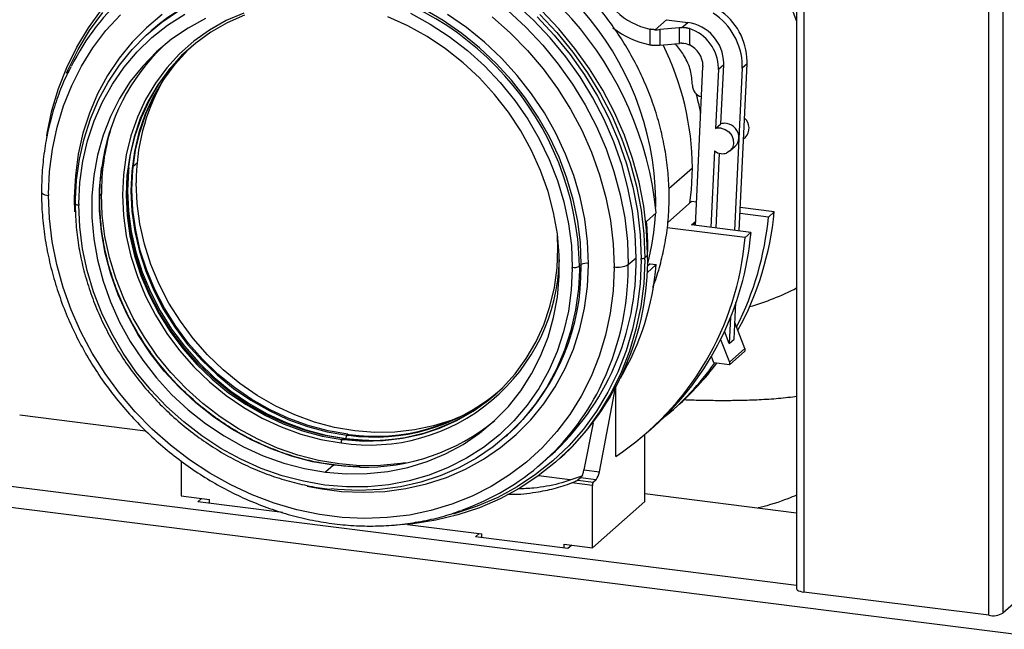
# Paper-space layout '_Dimetric' of a CAD drawing. Units: millimetres. Extents: x -239 to 250, y -606 to 546.
# Drawn here: x -65 to 114, y -418 to -307 of the extents above; entities that cross this region are included whole.
import ezdxf

# ---------------------------------------------------------------- set-up
doc = ezdxf.new("R2010")
doc.units = ezdxf.units.MM

psp = doc.layouts.new('_Dimetric')

# ---------------------------------------------------------------- linework, layer by layer
at = {"color": 7, "linetype": 'Continuous', "lineweight": 25}
for p, q in [((111.3, -415.67), (111.3, -281.79)), ((113.88, -281.4), (113.88, -415.28)), ((77.63, -292.02), (77.63, -411.43)), ((76.34, -293.25), (76.34, -410.8)), ((52.66, -307.36), (50.6, -309.18)), ((52.66, -307.36), (56.55, -307.84)), ((55.46, -308.8), (56.55, -307.84)), ((-41.07, -309.36), (-41.43, -309.67)), ((49.64, -309.08), (49.64, -311.91)), ((55.01, -308.83), (51.47, -309.14)), ((51.47, -309.14), (51.47, -311.97)), ((55.01, -311.66), (55.01, -308.83)), ((56.84, -308.99), (56.84, -311.91)), ((51.47, -311.97), (55.01, -311.66)), ((57.95, -344.77), (59.31, -315.95)), ((62.11, -316.44), (61.61, -327.17)), ((63.09, -315.58), (62.11, -316.44)), ((62.58, -326.32), (63.09, -315.58)), ((66.45, -316.16), (65.06, -345.67)), ((65.9, -345.77), (67.33, -315.38)), ((67.33, -315.38), (66.45, -316.16)), ((61.61, -327.17), (62.58, -326.32)), ((66.69, -329.03), (67.04, -328.73)), ((61.42, -331.22), (60.76, -345.13)), ((64.21, -331.22), (65.18, -330.36)), ((61.69, -345.24), (62.33, -331.65)), ((-44.37, -333.99), (-43.65, -333.36)), ((53.11, -338.06), (57.38, -334.29)), ((-59.76, -339.09), (-59.76, -339.31)), ((-55.08, -339.66), (-55.08, -339.9)), ((-55.08, -339.9), (-55.02, -342.27)), ((-54.9, -340.03), (-54.92, -340.76)), ((-50.16, -339.1), (-50.41, -339.32)), ((50.58, -340.29), (50.74, -340.16)), ((50.72, -341.46), (50.74, -340.16)), ((57.22, -340.4), (52.9, -344.21)), ((58.15, -340.52), (57.22, -340.4)), ((-54.27, -340.84), (-54.27, -341.07)), ((72.28, -342.3), (66.1, -341.52)), ((50.81, -342.47), (49.05, -344.03)), ((71.22, -343.24), (66.05, -342.58)), ((71.22, -343.24), (72.28, -342.3)), ((66.98, -346.98), (52.82, -345.19)), ((57.22, -344.68), (57.99, -344)), ((68.04, -346.04), (57.22, -344.68)), ((57.98, -344.21), (57.42, -344.7)), ((66.98, -346.98), (68.04, -346.04)), ((49.22, -348.8), (49.25, -348.77)), ((45.72, -351.89), (47.13, -350.64)), ((48.07, -351.1), (48.07, -350.76)), ((49.24, -350.2), (48.71, -350.66)), ((48.71, -351.01), (48.71, -350.66)), ((49.24, -350.2), (49.24, -349.95)), ((35.53, -352.62), (35.53, -352.39)), ((36.82, -352.43), (36.81, -352.93)), ((36.82, -352.19), (37.17, -351.88)), ((36.82, -352.43), (36.82, -352.19)), ((37.11, -354.25), (37.17, -352.12)), ((37.17, -352.12), (37.17, -351.88)), ((38.46, -351.93), (38.46, -351.69)), ((43.14, -352.5), (43.14, -352.28)), ((45.72, -352.13), (45.72, -351.89)), ((49.15, -353.37), (50.81, -351.9)), ((49.69, -351.76), (49.21, -352.19)), ((49.69, -351.76), (50.81, -351.9)), ((64.98, -365.43), (65.29, -358.81)), ((64.32, -361.45), (64.09, -366.21)), ((66.95, -367.15), (65.12, -362.42)), ((64.09, -366.21), (63.24, -363.99)), ((64.09, -366.21), (64.98, -365.43)), ((62.52, -365.5), (64.12, -369.65)), ((64.12, -369.65), (66.95, -367.15)), ((66.95, -367.15), (66.95, -367.62)), ((61.28, -369.76), (60.84, -368.62)), ((64.12, -370.12), (66.95, -367.62)), ((64.12, -370.12), (61.28, -369.76)), ((64.12, -369.65), (64.12, -370.12)), ((40.45, -389.58), (43.42, -374.22)), ((43.43, -386.78), (43.43, -374.2)), ((53.58, -378.55), (54.64, -377.62)), ((197.83, -429.4), (-200.66, -379.2)), ((-65.02, -379.2), (-42.12, -382.09)), ((39.31, -380.64), (37.65, -389.23)), ((49.33, -382.29), (50.4, -381.36)), ((-5.48, -382.9), (-5.3, -382.74)), ((-5.48, -382.9), (-5.18, -382.94)), ((-5.3, -382.74), (-5.1, -382.77)), ((23.39, -383.17), (23.75, -382.86)), ((48.73, -394.96), (48.73, -382.82)), ((-6.36, -383.68), (-6.19, -383.52)), ((-6.36, -383.68), (-6.06, -383.72)), ((-6.19, -383.52), (-5.98, -383.55)), ((30.1, -387.92), (31.51, -386.68)), ((-35.65, -387.6), (-35.65, -393.95)), ((-7.95, -388.38), (-9.37, -389.63)), ((32.68, -387.64), (33.21, -387.18)), ((35.13, -391.05), (29.35, -390.32)), ((37.65, -389.23), (40.45, -389.58)), ((-77.53, -390.81), (76.34, -410.2)), ((39.18, -392.06), (35.46, -391.59)), ((37.05, -390.65), (36.55, -391.08)), ((36.55, -391.08), (39.36, -391.44)), ((39.85, -391), (37.05, -390.65)), ((39.18, -403.38), (39.18, -392.06)), ((39.85, -391), (39.36, -391.44)), ((-35.65, -393.95), (-30.5, -394.6)), ((48.73, -393.53), (76.34, -397.01)), ((-32.61, -395.04), (-31.91, -394.42)), ((-17.2, -396.99), (-32.61, -395.04)), ((-30.5, -395.31), (-30.5, -394.6)), ((39.18, -403.38), (48.73, -394.96)), ((5.53, -399.14), (19.07, -400.84)), ((17.9, -401.41), (18.61, -400.78)), ((19.07, -401.56), (19.07, -400.84)), ((34.74, -403.53), (17.9, -401.41)), ((34.04, -402.73), (39.18, -403.38)), ((34.04, -403.44), (34.04, -402.73)), ((35.44, -402.91), (34.74, -403.53)), ((126.61, -404.06), (113.88, -415.28)), ((111.3, -415.67), (77.63, -411.43))]:
    psp.add_line(p, q, dxfattribs=at)
at = {"color": 7, "linetype": 'Continuous', "lineweight": 25, "flags": 128}
for points in [[(-54.85, -339.91), (-54.67, -336.52), (-54.15, -332.71), (-53.32, -328.99), (-52.16, -325.4), (-50.7, -321.95), (-48.93, -318.69), (-46.88, -315.62), (-44.56, -312.78), (-41.98, -310.17), (-39.17, -307.83), (-36.14, -305.76), (-32.91, -303.99), (-29.52, -302.52), (-25.97, -301.36), (-22.3, -300.53), (-18.54, -300.03), (-14.71, -299.86), (-10.84, -300.03), (-9.61, -300.15)], [(37.17, -351.88), (37.01, -347.95), (36.52, -344), (35.7, -340.07), (34.56, -336.19), (33.12, -332.37), (31.37, -328.65), (29.34, -325.06), (27.03, -321.62), (24.47, -318.36), (21.67, -315.29), (18.65, -312.45), (15.43, -309.84), (12.05, -307.5), (8.51, -305.44), (4.85, -303.67), (1.09, -302.2), (-2.73, -301.04), (-6.6, -300.22), (-10.49, -299.72), (-12.86, -299.58)], [(47.13, -350.64), (46.97, -346.41), (46.47, -342.15), (45.66, -337.91), (44.52, -333.71), (43.07, -329.57), (41.32, -325.51), (39.27, -321.57), (36.95, -317.77), (34.36, -314.13), (31.51, -310.68), (28.44, -307.42), (25.15, -304.4)], [(-60.08, -328.5), (-60.01, -328.02), (-59.15, -323.89), (-57.96, -319.89), (-56.45, -316.03), (-54.64, -312.34), (-52.52, -308.85), (-50.12, -305.57)], [(-56.49, -317.09), (-56.2, -316.42), (-54.4, -312.77), (-52.3, -309.3), (-49.92, -306.05)], [(-54.27, -340.84), (-54.08, -336.93), (-53.55, -333.09), (-52.68, -329.36), (-51.49, -325.75), (-49.98, -322.31), (-48.16, -319.05), (-46.04, -316), (-43.65, -313.19), (-41, -310.62), (-38.1, -308.34), (-34.99, -306.34)], [(-24.26, -306.14), (-27.47, -307.53), (-30.5, -309.24), (-33.32, -311.25), (-35.92, -313.54), (-38.27, -316.09), (-40.34, -318.88), (-42.13, -321.89), (-43.61, -325.09), (-44.78, -328.45), (-45.62, -331.95), (-46.13, -335.55), (-46.3, -339.23), (-46.13, -342.95), (-45.62, -346.68), (-44.78, -350.38), (-43.61, -354.04), (-42.13, -357.61), (-40.34, -361.07), (-38.27, -364.39), (-35.92, -367.53), (-33.32, -370.47), (-30.5, -373.19), (-27.47, -375.67), (-24.26, -377.87), (-20.9, -379.79), (-17.42, -381.41), (-13.85, -382.7), (-10.21, -383.67), (-6.54, -384.31)], [(6.07, -306.18), (9.68, -308.15), (13.15, -310.41), (16.44, -312.95), (19.54, -315.75), (22.42, -318.78), (25.06, -322.02), (27.44, -325.45), (29.53, -329.04), (31.34, -332.76), (32.83, -336.59), (34.01, -340.5), (34.85, -344.46), (35.36, -348.43), (35.53, -352.39)], [(23.8, -305.69), (27.08, -308.72), (30.14, -311.97), (32.98, -315.42), (35.56, -319.06), (37.88, -322.86), (39.92, -326.79), (41.67, -330.84), (43.11, -334.98), (44.25, -339.18), (45.06, -343.41), (45.55, -347.66), (45.72, -351.89)], [(49.24, -349.95), (49.05, -345.61), (48.53, -341.25), (47.68, -336.91), (46.5, -332.6), (45, -328.36), (43.18, -324.21), (41.07, -320.18), (38.68, -316.29), (36.01, -312.57), (33.09, -309.03), (29.93, -305.71)], [(-59.76, -339.09), (-59.57, -334.94), (-59.06, -330.87), (-58.21, -326.9), (-57.04, -323.04), (-55.56, -319.34), (-53.77, -315.8), (-51.69, -312.46), (-49.33, -309.33), (-46.7, -306.44)], [(-39.08, -306.42), (-41.95, -308.81), (-44.58, -311.47), (-46.95, -314.37), (-49.04, -317.5), (-50.84, -320.83), (-52.34, -324.34), (-53.51, -328.01), (-54.37, -331.8), (-54.89, -335.7), (-55.08, -339.66)], [(-31.2, -307.16), (-34.39, -308.87), (-37.37, -310.9), (-40.13, -313.21), (-42.64, -315.79), (-44.89, -318.62), (-46.85, -321.68), (-48.51, -324.94), (-49.85, -328.38), (-50.86, -331.96), (-51.55, -335.66), (-51.89, -339.45), (-51.89, -343.3), (-51.55, -347.18), (-50.86, -351.05), (-49.85, -354.89), (-48.51, -358.66), (-46.85, -362.34), (-44.89, -365.89), (-42.64, -369.29), (-40.13, -372.5), (-37.37, -375.51), (-34.39, -378.28), (-31.2, -380.81), (-27.84, -383.05), (-24.32, -385.01), (-20.69, -386.66), (-16.97, -387.98), (-13.18, -388.98), (-9.37, -389.63)], [(-24.11, -306.52), (-27.26, -307.91), (-30.23, -309.62), (-33, -311.62), (-35.55, -313.89), (-37.84, -316.42), (-39.87, -319.19), (-41.62, -322.16), (-43.07, -325.33), (-44.2, -328.65), (-45.01, -332.1), (-45.5, -335.66), (-45.65, -339.28), (-45.47, -342.95), (-44.96, -346.63), (-44.12, -350.28), (-42.96, -353.88), (-41.49, -357.4), (-39.72, -360.81), (-37.66, -364.07), (-35.34, -367.17), (-32.78, -370.06), (-29.99, -372.74), (-27, -375.18), (-23.84, -377.35), (-20.52, -379.23), (-17.09, -380.82), (-13.57, -382.1), (-9.98, -383.06), (-6.36, -383.68)], [(-9.37, -389.63), (-5.55, -389.94), (-1.77, -389.9), (1.95, -389.51), (5.59, -388.78), (9.1, -387.71), (12.46, -386.31), (15.65, -384.59), (18.63, -382.56), (21.39, -380.25), (23.91, -377.67), (26.15, -374.84), (28.11, -371.78), (29.77, -368.52), (31.11, -365.09), (32.13, -361.5), (32.81, -357.8), (33.15, -354.01), (33.15, -350.16), (32.81, -346.29), (32.13, -342.41), (31.11, -338.57), (29.77, -334.8), (28.11, -331.13), (26.15, -327.57), (23.91, -324.18), (21.39, -320.96), (18.63, -317.95), (15.65, -315.18), (12.46, -312.66), (9.1, -310.41), (5.59, -308.45), (1.95, -306.81)], [(38.46, -351.69), (38.29, -347.68), (37.79, -343.65), (36.96, -339.64), (35.8, -335.67), (34.32, -331.78), (32.54, -327.99), (30.47, -324.32), (28.11, -320.81), (25.5, -317.48), (22.64, -314.35), (19.56, -311.45), (16.28, -308.79), (12.82, -306.4)], [(20.97, -306.85), (24.28, -309.78), (27.37, -312.93), (30.24, -316.31), (32.85, -319.87), (35.2, -323.6), (37.26, -327.47), (39.03, -331.46), (40.5, -335.55), (41.65, -339.7), (42.47, -343.89), (42.97, -348.09), (43.14, -352.28)], [(29.12, -306.85), (32.24, -310.16), (35.12, -313.67), (37.74, -317.37), (40.1, -321.24), (42.18, -325.24), (43.95, -329.36), (45.42, -333.56), (46.57, -337.83), (47.4, -342.14), (47.9, -346.46), (48.07, -350.76)], [(29.6, -306.38), (32.74, -309.71), (35.65, -313.26), (38.3, -316.99), (40.68, -320.88), (42.77, -324.92), (44.56, -329.07), (46.04, -333.32), (47.21, -337.62), (48.04, -341.97), (48.54, -346.32), (48.71, -350.66)], [(-6.19, -383.52), (-9.81, -382.9), (-13.39, -381.94), (-16.92, -380.66), (-20.36, -379.07), (-23.67, -377.18), (-26.84, -375.01), (-29.83, -372.57), (-32.62, -369.89), (-35.18, -366.99), (-37.5, -363.89), (-39.56, -360.62), (-41.32, -357.21), (-42.79, -353.69), (-43.95, -350.08), (-44.79, -346.43), (-45.3, -342.75), (-45.47, -339.08), (-45.32, -335.45), (-44.83, -331.89), (-44.01, -328.44), (-42.87, -325.12), (-41.41, -321.96), (-39.66, -318.98), (-37.63, -316.22), (-35.32, -313.69), (-33.97, -312.43)], [(-33.7, -312.2), (-34.66, -313.11), (-36.96, -315.64), (-38.99, -318.41), (-40.74, -321.39), (-42.18, -324.55), (-43.32, -327.87), (-44.13, -331.32), (-44.61, -334.88), (-44.77, -338.5), (-44.59, -342.17), (-44.07, -345.85), (-43.23, -349.5), (-42.07, -353.1), (-40.6, -356.62), (-38.83, -360.03), (-36.78, -363.29), (-34.46, -366.39), (-31.9, -369.28), (-29.11, -371.96), (-26.12, -374.4), (-22.95, -376.57), (-19.64, -378.45), (-16.21, -380.04), (-12.68, -381.32), (-9.1, -382.28), (-5.48, -382.9)], [(-5.3, -382.74), (-8.92, -382.12), (-12.51, -381.16), (-16.04, -379.88), (-19.47, -378.29), (-22.79, -376.4), (-25.95, -374.23), (-28.95, -371.79), (-31.74, -369.11), (-34.3, -366.21), (-36.62, -363.11), (-38.67, -359.84), (-40.44, -356.43), (-41.91, -352.91), (-43.07, -349.31), (-43.91, -345.65), (-44.41, -341.97), (-44.59, -338.3), (-44.43, -334.67), (-43.94, -331.11), (-43.12, -327.66), (-41.98, -324.34), (-40.53, -321.18), (-38.78, -318.2), (-36.74, -315.44), (-34.44, -312.91), (-33.61, -312.12)], [(62.59, -327.07), (63.35, -327.3), (64.02, -327.76), (64.53, -328.41), (64.82, -329.16), (64.86, -329.94), (64.65, -330.66), (64.2, -331.23), (63.57, -331.6)], [(-7.95, -388.38), (-11.77, -387.73), (-15.55, -386.74), (-19.28, -385.41), (-22.91, -383.76), (-26.42, -381.81), (-29.78, -379.56), (-32.97, -377.04), (-35.96, -374.26), (-38.72, -371.25), (-41.23, -368.04), (-43.48, -364.64), (-45.43, -361.09), (-47.09, -357.41), (-48.43, -353.64), (-49.45, -349.8), (-50.13, -345.93), (-50.47, -342.05), (-50.47, -338.2), (-50.13, -334.41), (-50.1, -334.18)], [(-45.19, -334.29), (-45.24, -334.77), (-45.41, -338.45), (-45.24, -342.17), (-44.74, -345.9), (-43.89, -349.61), (-42.73, -353.26), (-41.24, -356.83), (-39.46, -360.29), (-37.38, -363.61), (-35.04, -366.75), (-32.44, -369.69), (-29.61, -372.41), (-26.59, -374.89), (-23.38, -377.09), (-20.02, -379.01), (-16.54, -380.63), (-12.96, -381.92), (-9.32, -382.89), (-5.66, -383.53)], [(56.94, -340.64), (57.21, -338.32), (57.38, -334.29)], [(14.77, -379.71), (13.65, -380.16), (10.3, -381.23), (6.81, -381.96), (3.24, -382.36), (-0.4, -382.41), (-4.07, -382.12), (-7.73, -381.49), (-11.37, -380.52), (-14.95, -379.22), (-18.43, -377.61), (-21.79, -375.69), (-24.99, -373.49), (-28.02, -371.01), (-30.85, -368.29), (-33.45, -365.35), (-35.79, -362.2), (-37.87, -358.89), (-39.65, -355.43), (-41.14, -351.86), (-42.3, -348.2), (-43.14, -344.49), (-43.65, -340.76), (-43.82, -337.05)], [(-61.05, -338.69), (-61.05, -338.71), (-61, -338.84), (-60.87, -338.96), (-60.68, -339.08), (-60.42, -339.18), (-60.11, -339.26), (-59.76, -339.31)], [(43.14, -352.5), (42.95, -356.65), (42.44, -360.72), (41.59, -364.7), (40.43, -368.55), (38.95, -372.26), (37.16, -375.79), (35.08, -379.13), (32.71, -382.26), (30.09, -385.15), (27.21, -387.79), (24.1, -390.15), (20.79, -392.23), (17.29, -394), (13.62, -395.47), (9.81, -396.61), (5.88, -397.43), (1.86, -397.91), (-2.23, -398.05), (-6.35, -397.86), (-10.49, -397.33), (-14.61, -396.47), (-18.7, -395.27), (-22.71, -393.76), (-26.63, -391.94), (-30.44, -389.82), (-34.1, -387.42), (-37.59, -384.74), (-40.9, -381.82), (-43.99, -378.66), (-46.85, -375.29), (-49.47, -371.72), (-51.81, -367.99), (-53.88, -364.12), (-55.65, -360.13), (-57.12, -356.05), (-58.27, -351.89), (-59.09, -347.7), (-59.59, -343.5), (-59.76, -339.31)], [(-54.87, -339.94), (-54.9, -339.93), (-55.08, -339.9)], [(5.2, -387.94), (4.3, -388.08), (0.62, -388.44), (-3.12, -388.46), (-6.89, -388.15), (-10.66, -387.51), (-14.41, -386.54), (-18.09, -385.26), (-21.69, -383.66), (-25.18, -381.76), (-28.53, -379.59), (-31.71, -377.14), (-34.7, -374.45), (-37.49, -371.53), (-40.04, -368.4), (-42.33, -365.09), (-44.36, -361.63), (-46.1, -358.04), (-47.55, -354.34), (-48.68, -350.57), (-49.5, -346.75), (-49.99, -342.92), (-50.16, -339.1)], [(-54.92, -340.76), (-54.92, -340.77), (-54.89, -340.84), (-54.83, -340.9), (-54.73, -340.96), (-54.6, -341.01), (-54.44, -341.05), (-54.27, -341.07)], [(35.53, -352.62), (35.34, -356.53), (34.81, -360.37), (33.95, -364.11), (32.75, -367.71), (31.24, -371.15), (29.42, -374.41), (27.3, -377.46), (24.91, -380.28), (22.26, -382.84), (19.37, -385.13), (16.25, -387.12), (12.95, -388.81), (9.47, -390.18), (5.86, -391.22), (2.12, -391.93), (-1.7, -392.29), (-5.58, -392.3), (-9.48, -391.97), (-13.39, -391.3), (-17.27, -390.29), (-21.08, -388.94), (-24.81, -387.28), (-28.42, -385.31), (-31.89, -383.05), (-35.18, -380.51), (-38.28, -377.71), (-41.16, -374.69), (-43.8, -371.44), (-46.17, -368.01), (-48.27, -364.42), (-50.08, -360.7), (-51.57, -356.87), (-52.74, -352.96), (-53.59, -349.01), (-54.1, -345.03), (-54.27, -341.07)], [(-6.06, -383.72), (-2.45, -383.98), (1.13, -383.9), (4.65, -383.48), (8.08, -382.73), (11.38, -381.65), (14.53, -380.25), (17.5, -378.54), (20.27, -376.54), (22.82, -374.27), (25.12, -371.74), (27.15, -368.97), (28.89, -366), (30.34, -362.83), (31.47, -359.51), (32.29, -356.06), (32.77, -352.5), (32.92, -348.88), (32.85, -346.64)], [(49.24, -349.9), (49.25, -349.36), (49.25, -348.77)], [(48.71, -351.01), (48.52, -355.3), (47.99, -359.52), (47.12, -363.65), (45.94, -367.65), (44.43, -371.51), (42.61, -375.19), (40.5, -378.69), (38.1, -381.97), (35.43, -385.01), (32.5, -387.8), (29.34, -390.32), (25.96, -392.56), (22.39, -394.49), (18.64, -396.12), (14.73, -397.42), (10.71, -398.39), (6.57, -399.03), (2.65, -399.32)], [(48.07, -351.1), (47.87, -355.36), (47.35, -359.54), (46.49, -363.63), (45.32, -367.6), (43.82, -371.43), (42.02, -375.08), (39.93, -378.55), (37.55, -381.8), (34.9, -384.82), (32, -387.58), (28.86, -390.08), (25.51, -392.3), (21.97, -394.22), (18.25, -395.83), (14.38, -397.12), (13.92, -397.25)], [(-12.72, -392.17), (-10.41, -392.62), (-6.45, -393.13), (-2.5, -393.3), (1.41, -393.13), (5.25, -392.62), (8.99, -391.77), (12.61, -390.59), (16.08, -389.09), (19.37, -387.28), (22.46, -385.18), (25.33, -382.78), (27.96, -380.13), (30.33, -377.22), (32.43, -374.09), (34.22, -370.76), (35.72, -367.25), (36.9, -363.58), (37.75, -359.79), (38.27, -355.9), (38.46, -351.93)], [(36.81, -352.93), (36.63, -356.32), (36.12, -360.13), (35.29, -363.85), (34.13, -367.44), (32.67, -370.89), (30.9, -374.15), (28.85, -377.22), (26.53, -380.06), (23.95, -382.67), (21.14, -385.01), (18.11, -387.08), (14.88, -388.85), (11.48, -390.32), (7.94, -391.48), (4.27, -392.31), (0.51, -392.81), (-3.32, -392.98), (-7.19, -392.81), (-8.42, -392.69)], [(-5.66, -383.53), (-1.99, -383.82), (-1.5, -383.83)], [(-7.95, -388.38), (-7.89, -388.34), (-7.83, -388.33)], [(-3.19, -388.71), (-4.14, -388.69), (-7.95, -388.38)], [(76.34, -410.8), (76.34, -410.83), (76.39, -410.95), (76.51, -411.08), (76.71, -411.19), (76.97, -411.29), (77.28, -411.37), (77.63, -411.43)]]:
    psp.add_lwpolyline(points, dxfattribs=at)
at = {"color": 7, "linetype": 'Continuous', "lineweight": 25}
for centre, radius, start, end in [((-11.57, -348.67), 62.69, 5.6739, 77.1453), ((-2.99, -341.1), 53.73, 1.0085, 81.8107), ((-15.66, -336.03), 44.8, 109.4978, 153.249), ((-14.7, -339.85), 40.32, 87.3855, 130.8578), ((-16.62, -353.14), 53.45, 1.0098, 82.4676), ((52.35, -296.51), 12.85, 226.4456, 257.8536), ((54.88, -315.91), 11.59, 1.0939, 57.1704), ((55.76, -315.13), 11.58, 1.0908, 56.2609), ((55.45, -315.41), 7.64, 1.0587, 81.7605), ((52.72, -296.35), 15.87, 231.9213, 258.8111), ((50.71, -300.38), 8.8, 269.3124, 275.0164), ((55.76, -317.39), 8.59, 92.018, 95.0501), ((54.44, -316.29), 7.69, 1.2016, 71.7881), ((55.76, -320.22), 8.59, 92.018, 95.0501), ((-13.28, -339.02), 37.13, 133.3014, 172.5198), ((50.71, -303.21), 8.8, 269.3123, 275.0164), ((6.45, -334.63), 50.93, 0.3743, 26.476), ((54.92, -315.86), 4.39, 1.1911, 64.1651), ((56.5, -315.27), 6.59, 357.3087, 0.004), ((57.36, -314.91), 9.98, 357.3087, 0.004), ((55.55, -315.77), 3.77, 357.3087, 0.004), ((55.53, -316.13), 6.59, 357.3087, 0.004), ((56.48, -315.69), 9.98, 357.3087, 0.004), ((-7.01, -336.74), 36.81, 150.5816, 180.4769), ((59.57, -319.22), 2.19, 180.4771, 256.4166), ((65.3, -327.09), 2.39, 316.6265, 48.994), ((-8.65, -338.97), 41.51, 163.4249, 180.1795), ((62.31, -329.2), 2.15, 82.4707, 108.9701), ((63.28, -328.35), 2.15, 82.4707, 108.9701), ((63.18, -328.86), 2.67, 358.6118, 81.8256), ((63.82, -328.86), 2.03, 312.0211, 358.1687), ((62.92, -329.17), 2.55, 233.7366, 262.402), ((62.87, -329.57), 2.15, 262.4707, 288.9701), ((6.44, -340.31), 44.29, 344.9829, 357.0371), ((15.3, -337.87), 56.18, 333.1689, 354.519), ((16.67, -337.01), 55.86, 331.2953, 354.5668), ((-5.8, -348.78), 55.06, 0.0134, 4.9523), ((14.1, -342.56), 53.06, 303.5529, 355.2268), ((14.53, -341.37), 53.72, 311.895, 355.0132), ((-1.36, -350.15), 34.55, 261.3755, 358.6464), ((-0.4, -351.44), 47.54, 312.1708, 0.9649), ((0.46, -351.02), 48.79, 312.1719, 0.9638), ((48.25, -349.79), 0.984, 259.2261, 297.8883), ((35.9, -350.45), 1.97, 259.2261, 297.8883), ((38.09, -353.62), 1.97, 79.2261, 117.8883), ((-4.07, -352.23), 49.79, 333.4539, 0.1196), ((43.88, -348.41), 3.94, 259.2261, 297.8883), ((2.5, -347.93), 48.48, 329.5319, 355.3018), ((-3.39, -352.75), 40.53, 312.0357, 357.8836), ((55.96, -317.08), 44.06, 285.5969, 297.5476), ((19.72, -340.17), 51.17, 309.0418, 324.6484), ((20.78, -339.24), 51.17, 311.4221, 323.2972), ((-1.2, -348.91), 34.97, 262.1434, 310.683), ((-0.46, -348.35), 34.9, 262.2377, 309.7513), ((-0.32, -348.08), 35.02, 262.1606, 309.4758), ((0.46, -354.32), 44.8, 289.4978, 333.249), ((-2.3, -351.36), 37.37, 268.6346, 309.4188), ((-4.67, -383.47), 0.984, 144.9309, 183.5931), ((-5.56, -384.24), 0.984, 144.9309, 183.5931), ((34.9, -388.91), 2.77, 320.8866, 353.2786), ((37.71, -389.26), 2.77, 320.8866, 353.2786), ((40.17, -392), 0.984, 144.9309, 183.5931), ((112.04, -411.8), 3.94, 259.2261, 297.8883)]:
    psp.add_arc(centre, radius, start, end, dxfattribs=at)
for points, knots in [([(50.14, -356.06), (50.17, -356.01), (50.67, -354.84), (51.4, -352.44), (52.3, -348.86), (52.88, -345.17), (53.17, -341.42), (53.16, -337.62), (52.86, -333.8), (52.26, -329.97), (51.37, -326.17), (50.19, -322.41), (48.74, -318.73), (47.01, -315.14), (45.03, -311.66), (42.8, -308.32), (40.34, -305.14), (37.66, -302.14), (34.78, -299.33), (31.72, -296.74), (28.49, -294.37), (25.12, -292.25), (21.62, -290.39), (18.02, -288.8), (14.35, -287.48), (10.62, -286.46), (7.66, -285.88), (5.95, -285.65), (5.5, -285.59)], [0, 0, 0, 0, 0.0020402, 0.0428682, 0.0837184, 0.1245915, 0.1654873, 0.2064044, 0.247341, 0.2882947, 0.3292633, 0.3702445, 0.4112359, 0.4522358, 0.4932425, 0.5342546, 0.5752709, 0.6162904, 0.6573122, 0.6983351, 0.7393581, 0.7803801, 0.8213998, 0.8624155, 0.9034252, 0.9444267, 0.9854174, 1, 1, 1, 1]), ([(76.34, -307.55), (76.17, -307.11), (75.5, -305.36), (74.08, -302.43), (72.59, -299.56), (71.61, -298.01), (71.36, -297.63)], [0, 0, 0, 0, 0.1288082, 0.5126137, 0.8792605, 1, 1, 1, 1]), ([(50.6, -309.18), (50.54, -309.18), (50.43, -309.17), (50.27, -309.16), (50.08, -309.15), (49.87, -309.12), (49.72, -309.09), (49.64, -309.08), (49.64, -309.08)], [0, 0, 0, 0, 0.168551, 0.335173, 0.499893, 0.749992, 0.99993, 1, 1, 1, 1]), ([(56.84, -308.99), (56.79, -308.97), (56.71, -308.95), (56.57, -308.91), (56.44, -308.88), (56.3, -308.85), (56.13, -308.83), (55.93, -308.81), (55.7, -308.8), (55.54, -308.8), (55.46, -308.8)], [0, 0, 0, 0, 0.099926, 0.199804, 0.299677, 0.399587, 0.499576, 0.66229, 0.829046, 1, 1, 1, 1]), ([(57.38, -319.24), (57.32, -318.35), (57.2, -316.55), (56.06, -314.11), (54.99, -312.52), (54.31, -311.84), (54.19, -311.73)], [0, 0, 0, 0, 0.328405, 0.660798, 0.943152, 1, 1, 1, 1]), ([(49.64, -311.91), (49.69, -311.92), (49.79, -311.94), (49.95, -311.96), (50.11, -311.98), (50.27, -311.99), (50.43, -312), (50.54, -312), (50.6, -312.01)], [0, 0, 0, 0, 0.164227, 0.329404, 0.495551, 0.662687, 0.83083, 1, 1, 1, 1]), ([(-55.74, -316.01), (-55.98, -316.46), (-56.81, -318.04), (-57.96, -320.9), (-59.17, -324.58), (-60.09, -328.37), (-60.71, -332.26), (-61.01, -335.71), (-61.04, -337.87), (-61.05, -338.69)], [0, 0, 0, 0, 0.067018, 0.232971, 0.399004, 0.565126, 0.731339, 0.89764, 1, 1, 1, 1]), ([(58.91, -324.46), (58.89, -324.35), (58.7, -323.11), (58.37, -321.89), (58.07, -320.78)], [0, 0, 0, 0, 0.094725, 1, 1, 1, 1]), ([(-7.83, -388.33), (-8.44, -388.25), (-10.24, -388), (-13.2, -387.36), (-16.7, -386.32), (-20.13, -385), (-23.48, -383.41), (-26.72, -381.55), (-29.84, -379.44), (-32.8, -377.1), (-35.58, -374.53), (-38.18, -371.77), (-40.57, -368.82), (-42.73, -365.72), (-44.64, -362.47), (-46.31, -359.1), (-47.71, -355.64), (-48.83, -352.11), (-49.67, -348.54), (-50.22, -344.94), (-50.49, -341.35), (-50.42, -337.79), (-50.26, -335.36), (-50.04, -334.15), (-50.03, -334.08)], [0, 0, 0, 0, 0.02532, 0.073935, 0.122552, 0.171156, 0.219752, 0.26834, 0.316923, 0.3655, 0.414075, 0.462646, 0.511215, 0.559783, 0.608351, 0.656918, 0.705486, 0.754057, 0.802632, 0.851213, 0.899801, 0.9484, 0.997011, 1, 1, 1, 1]), ([(-61.05, -338.69), (-61.04, -339.41), (-61.02, -341.46), (-60.75, -344.88), (-60.15, -348.92), (-59.25, -352.94), (-58.07, -356.92), (-56.61, -360.84), (-54.88, -364.67), (-52.88, -368.39), (-50.64, -371.98), (-48.15, -375.42), (-45.44, -378.7), (-42.52, -381.79), (-39.4, -384.67), (-36.11, -387.34), (-32.66, -389.77), (-29.06, -391.96), (-25.35, -393.88), (-21.54, -395.54), (-17.66, -396.91), (-13.71, -398), (-9.73, -398.79), (-5.74, -399.28), (-1.76, -399.48), (2.18, -399.37), (6.08, -398.96), (9.89, -398.24), (12.96, -397.45), (14.71, -396.8), (15.27, -396.59)], [0, 0, 0, 0, 0.0197743, 0.056771, 0.0937814, 0.1308048, 0.1678394, 0.2048833, 0.2419348, 0.2789926, 0.3160554, 0.3531222, 0.3901921, 0.4272643, 0.464338, 0.5014122, 0.5384862, 0.5755589, 0.6126292, 0.6496957, 0.6867567, 0.7238103, 0.7608543, 0.7978865, 0.8349043, 0.8719055, 0.9088879, 0.9458497, 0.9827901, 1, 1, 1, 1]), ([(-54.92, -340.76), (-54.91, -341.42), (-54.88, -343.32), (-54.62, -346.48), (-54.02, -350.22), (-53.13, -353.94), (-51.95, -357.62), (-50.5, -361.22), (-48.78, -364.72), (-46.81, -368.11), (-44.59, -371.35), (-42.14, -374.44), (-39.47, -377.34), (-36.61, -380.05), (-33.57, -382.54), (-30.37, -384.79), (-27.04, -386.8), (-23.59, -388.55), (-20.04, -390.02), (-16.42, -391.22), (-12.76, -392.1), (-10.12, -392.59), (-8.72, -392.71), (-8.54, -392.72)], [0, 0, 0, 0, 0.026955, 0.077736, 0.128534, 0.179344, 0.230162, 0.280988, 0.331821, 0.382658, 0.4335, 0.484344, 0.535191, 0.58604, 0.636889, 0.687738, 0.738585, 0.789431, 0.840274, 0.891111, 0.941942, 0.992764, 1, 1, 1, 1]), ([(76.46, -375.86), (75.91, -375.94), (74.84, -376.09), (73.1, -376.26), (71.33, -376.4), (69.57, -376.5), (67.83, -376.57), (65.77, -376.62), (63.35, -376.65), (60.54, -376.63), (58.03, -376.59), (56.42, -376.53), (55.79, -376.51)], [0, 0, 0, 0, 0.1102706, 0.2140706, 0.3115922, 0.4030165, 0.4885136, 0.5682431, 0.69314, 0.812045, 0.9252003, 1, 1, 1, 1]), ([(-3.08, -388.64), (-3.25, -388.65), (-4.52, -388.68), (-6.11, -388.53), (-7.53, -388.37), (-7.83, -388.33)], [0, 0, 0, 0, 0.107066, 0.810823, 1, 1, 1, 1]), ([(37.44, -390.3), (36, -390.81), (33.13, -391.82), (29.13, -392.56), (26.58, -392.65), (25.59, -392.69)], [0, 0, 0, 0, 0.381556, 0.760244, 1, 1, 1, 1]), ([(23.75, -393.62), (24.01, -393.63), (25.76, -393.74), (28.6, -393.36), (32.26, -392.67), (34.39, -391.95), (35.46, -391.59)], [0, 0, 0, 0, 0.063769, 0.427811, 0.713062, 1, 1, 1, 1]), ([(36.55, -391.08), (36.55, -391.09), (36.54, -391.1), (36.51, -391.12), (36.47, -391.14), (36.42, -391.17), (36.32, -391.22), (36.19, -391.29), (36.04, -391.36), (35.87, -391.43), (35.67, -391.51), (35.53, -391.56), (35.46, -391.59)], [0, 0, 0, 0, 0.034737, 0.070629, 0.108594, 0.149413, 0.242276, 0.354245, 0.480153, 0.631032, 0.789164, 1, 1, 1, 1]), ([(76.34, -393.83), (75.81, -394.04), (73.78, -394.88), (71.4, -395.65), (69.41, -396.13), (69.38, -396.13)], [0, 0, 0, 0, 0.255623, 0.987376, 1, 1, 1, 1])]:
    psp.add_open_spline(points, degree=3, knots=knots, dxfattribs=at)
psp.add_open_spline([(55.46, -311.63), (55.95, -311.61), (56.41, -311.7), (56.84, -311.91)], degree=3, dxfattribs=at)

doc.saveas('drawing.dxf')
